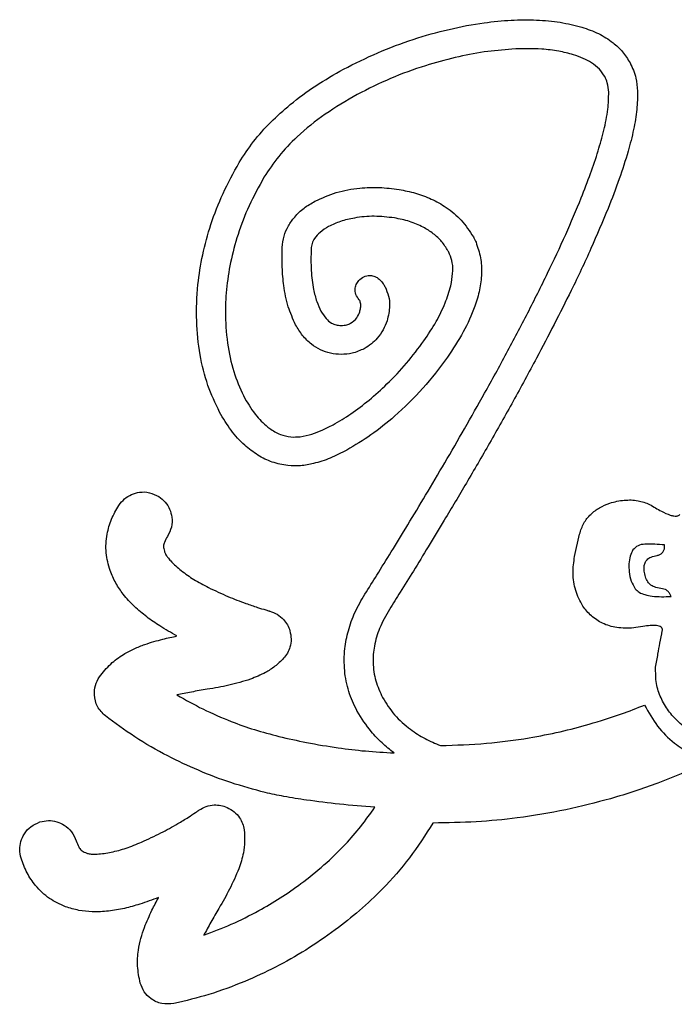
# Model space of a CAD drawing. Units: millimetres. Extents: x 37926 to 51845, y 32888 to 46679.
# Drawn here: x 40471 to 40587, y 45577 to 45751 of the extents above; entities that cross this region are included whole.
import ezdxf

# ---------------------------------------------------------------- set-up
doc = ezdxf.new("R2010")
doc.units = ezdxf.units.MM
doc.layers.add('TIPTAP', color=6, linetype='Continuous')
doc.layers.add('TIPTAP_DIM', color=9, linetype='Continuous')

# ---------------------------------------------------------------- blocks, each defined once
blk = doc.blocks.new('LM207_side1')
at = {"layer": 'TIPTAP'}
blk.add_line((-243.23, 1784.99), (-242.35, 1788.91), dxfattribs=at)
for points, knots in [([(-283.89, 1870.66), (-281.89, 1871.66), (-277.9, 1873.66), (-271.67, 1875.97), (-265.4, 1877.74), (-259.64, 1878.83), (-254.49, 1879.34), (-250.02, 1879.37), (-245.83, 1879.03), (-243.21, 1878.37), (-241.95, 1878.06)], [0, 0, 0, 0, 0.154057, 0.307411, 0.457704, 0.602561, 0.711115, 0.813973, 0.910397, 1, 1, 1, 1]), ([(-241.95, 1878.06), (-240.96, 1877.71), (-239.02, 1877.03), (-236.61, 1875.52), (-234.71, 1873.77), (-233.88, 1872.44), (-233.47, 1871.78)], [0, 0, 0, 0, 0.289983, 0.569063, 0.783709, 1, 1, 1, 1]), ([(-254.24, 1874.2), (-255.87, 1874.06), (-259.23, 1873.76), (-264.32, 1872.75), (-269.83, 1871.23), (-275.64, 1869.14), (-279.53, 1867.18), (-281.47, 1866.2)], [0, 0, 0, 0, 0.171574, 0.353844, 0.543451, 0.771684, 1, 1, 1, 1]), ([(-243.44, 1873.21), (-244.3, 1873.44), (-246.12, 1873.91), (-249.75, 1874.32), (-252.49, 1874.25), (-254.24, 1874.2)], [0, 0, 0, 0, 0.2444691, 0.5182538, 1, 1, 1, 1]), ([(-237.93, 1869.36), (-238.22, 1869.81), (-238.85, 1870.77), (-240.2, 1871.8), (-241.76, 1872.64), (-242.86, 1873.01), (-243.44, 1873.21)], [0, 0, 0, 0, 0.2323948, 0.4946579, 0.7310049, 1, 1, 1, 1]), ([(-233.47, 1871.78), (-233.07, 1870.91), (-232.35, 1869.32), (-232.22, 1867.58), (-232.16, 1866.81)], [0, 0, 0, 0, 0.5513569, 1, 1, 1, 1]), ([(-302.23, 1854.24), (-301.42, 1855.49), (-299.78, 1858.01), (-296.71, 1861.4), (-293.05, 1864.7), (-288.78, 1867.85), (-285.53, 1869.72), (-283.89, 1870.66)], [0, 0, 0, 0, 0.179677, 0.362274, 0.548473, 0.772377, 1, 1, 1, 1]), ([(-237.22, 1866.63), (-237.27, 1867.19), (-237.35, 1868.15), (-237.76, 1869.01), (-237.93, 1869.36)], [0, 0, 0, 0, 0.587618, 1, 1, 1, 1]), ([(-242.05, 1848.05), (-241.5, 1849.47), (-240.43, 1852.19), (-239.1, 1856.15), (-238.07, 1859.92), (-237.31, 1863.37), (-237.25, 1865.63), (-237.22, 1866.63)], [0, 0, 0, 0, 0.236599, 0.453942, 0.648564, 0.8444, 1, 1, 1, 1]), ([(-232.16, 1866.81), (-232.17, 1865.73), (-232.22, 1863.47), (-232.84, 1859.93), (-233.88, 1855.85), (-235.39, 1851.21), (-236.67, 1847.9), (-237.34, 1846.16)], [0, 0, 0, 0, 0.150245, 0.317145, 0.501213, 0.739671, 1, 1, 1, 1]), ([(-281.47, 1866.2), (-283.38, 1865.09), (-287.12, 1862.92), (-291.71, 1859.2), (-295.34, 1855.47), (-297.03, 1852.9), (-297.86, 1851.65)], [0, 0, 0, 0, 0.298422, 0.58412, 0.797343, 1, 1, 1, 1]), ([(-305.67, 1810.33), (-306.4, 1811.89), (-307.93, 1815.13), (-309.23, 1820.58), (-309.85, 1826.53), (-309.63, 1832.43), (-308.72, 1838.11), (-307.25, 1843.48), (-305.14, 1848.94), (-303.22, 1852.44), (-302.23, 1854.24)], [0, 0, 0, 0, 0.1122816, 0.2336554, 0.3638796, 0.5027917, 0.6181272, 0.739123, 0.8662028, 1, 1, 1, 1]), ([(-297.86, 1851.65), (-298.78, 1849.99), (-300.56, 1846.76), (-302.48, 1841.72), (-303.8, 1836.79), (-304.53, 1832.01), (-304.75, 1827.02), (-304.31, 1821.97), (-303.21, 1817.02), (-301.85, 1814.12), (-301.21, 1812.75)], [0, 0, 0, 0, 0.139765, 0.271951, 0.397196, 0.515839, 0.627945, 0.764528, 0.888855, 1, 1, 1, 1]), ([(-288.91, 1847.45), (-287.68, 1848.01), (-285.15, 1849.14), (-281.27, 1849.8), (-277.55, 1849.95), (-275.26, 1849.67), (-274.11, 1849.52)], [0, 0, 0, 0, 0.266269, 0.54523, 0.771065, 1, 1, 1, 1]), ([(-274.11, 1849.52), (-273.14, 1849.33), (-271.2, 1848.94), (-268.4, 1847.89), (-265.64, 1846.35), (-262.99, 1844.19), (-261.69, 1842.18), (-261.04, 1841.17)], [0, 0, 0, 0, 0.184635, 0.370132, 0.555378, 0.774446, 1, 1, 1, 1]), ([(-294.64, 1839.32), (-294.57, 1839.99), (-294.42, 1841.31), (-293.62, 1843.13), (-292.44, 1844.8), (-290.87, 1846.3), (-289.56, 1847.07), (-288.91, 1847.45)], [0, 0, 0, 0, 0.193929, 0.380049, 0.564253, 0.782051, 1, 1, 1, 1]), ([(-280.11, 1778.35), (-279.41, 1779.47), (-277.85, 1781.95), (-275.34, 1786.01), (-272.47, 1790.69), (-269.34, 1795.89), (-266, 1801.53), (-262.54, 1807.51), (-258.9, 1813.94), (-255.18, 1820.72), (-251.47, 1827.75), (-247.99, 1834.7), (-244.81, 1841.43), (-242.95, 1845.9), (-242.05, 1848.05)], [0, 0, 0, 0, 0.049998, 0.110509, 0.180011, 0.256985, 0.339913, 0.427282, 0.517583, 0.618505, 0.719165, 0.81759, 0.911836, 1, 1, 1, 1]), ([(-237.34, 1846.16), (-238.33, 1843.81), (-240.37, 1838.95), (-244.54, 1830.16), (-247.86, 1823.8), (-249.92, 1819.85)], [0, 0, 0, 0, 0.262499, 0.541677, 1, 1, 1, 1]), ([(-274.93, 1844.51), (-276.11, 1844.65), (-278.45, 1844.92), (-281.64, 1844.6), (-284.35, 1843.99), (-285.8, 1843.31), (-286.49, 1842.99)], [0, 0, 0, 0, 0.301027, 0.594412, 0.808673, 1, 1, 1, 1]), ([(-265.5, 1838.75), (-265.85, 1839.3), (-266.55, 1840.43), (-268.07, 1841.8), (-269.97, 1843), (-272.28, 1843.97), (-274.03, 1844.33), (-274.93, 1844.51)], [0, 0, 0, 0, 0.171836, 0.347973, 0.531715, 0.759719, 1, 1, 1, 1]), ([(-286.49, 1842.99), (-287.01, 1842.68), (-287.95, 1842.11), (-288.93, 1841.06), (-289.46, 1840.05), (-289.54, 1839.41), (-289.57, 1839.1)], [0, 0, 0, 0, 0.351162, 0.63146, 0.8208, 1, 1, 1, 1]), ([(-261.04, 1841.17), (-260.94, 1840.99), (-260.78, 1840.68), (-260.63, 1840.36), (-260.57, 1840.22)], [0, 0, 0, 0, 0.567707, 1, 1, 1, 1]), ([(-292.29, 1825.71), (-292.77, 1826.76), (-293.76, 1828.96), (-294.41, 1832.42), (-294.71, 1835.91), (-294.67, 1838.15), (-294.64, 1839.32)], [0, 0, 0, 0, 0.24702, 0.517556, 0.749669, 1, 1, 1, 1]), ([(-289.57, 1839.1), (-289.6, 1837.81), (-289.64, 1835.42), (-289.24, 1832.3), (-288.67, 1829.9), (-288.1, 1828.68), (-287.84, 1828.13)], [0, 0, 0, 0, 0.344216, 0.64015, 0.836583, 1, 1, 1, 1]), ([(-260.57, 1840.22), (-260.27, 1839.33), (-259.66, 1837.55), (-259.52, 1834.69), (-259.89, 1831.82), (-260.91, 1828.34), (-262.76, 1824.32), (-264.62, 1821.46), (-265.58, 1820)], [0, 0, 0, 0, 0.129896, 0.258695, 0.390882, 0.528839, 0.75825, 1, 1, 1, 1]), ([(-265.21, 1838.15), (-265.26, 1838.27), (-265.35, 1838.47), (-265.45, 1838.66), (-265.5, 1838.75)], [0, 0, 0, 0, 0.573491, 1, 1, 1, 1]), ([(-269.73, 1822.91), (-268.99, 1824.01), (-267.57, 1826.13), (-266, 1829.39), (-265.03, 1832.25), (-264.64, 1834.64), (-264.62, 1836.56), (-265.02, 1837.65), (-265.21, 1838.15)], [0, 0, 0, 0, 0.24238, 0.46296, 0.657344, 0.789534, 0.903065, 1, 1, 1, 1]), ([(-281.12, 1830.1), (-281.34, 1830.41), (-281.78, 1831.02), (-281.86, 1832.08), (-281.6, 1833.02), (-281.21, 1833.46), (-281.01, 1833.69)], [0, 0, 0, 0, 0.284304, 0.558548, 0.775431, 1, 1, 1, 1]), ([(-281.01, 1833.69), (-280.71, 1833.91), (-280.1, 1834.35), (-279.04, 1834.43), (-278.11, 1834.17), (-277.66, 1833.79), (-277.43, 1833.59)], [0, 0, 0, 0, 0.283316, 0.557811, 0.775211, 1, 1, 1, 1]), ([(-277.43, 1833.59), (-277.25, 1833.38), (-276.92, 1833.01), (-276.67, 1832.58), (-276.56, 1832.4)], [0, 0, 0, 0, 0.570719, 1, 1, 1, 1]), ([(-276.56, 1832.4), (-276.33, 1831.86), (-275.88, 1830.8), (-275.66, 1828.73), (-276, 1827.3), (-276.2, 1826.43)], [0, 0, 0, 0, 0.286421, 0.564504, 1, 1, 1, 1]), ([(-281.03, 1829.98), (-281.04, 1830.01), (-281.07, 1830.05), (-281.11, 1830.09), (-281.12, 1830.1)], [0, 0, 0, 0, 0.690342, 1, 1, 1, 1]), ([(-281.02, 1828), (-280.96, 1828.23), (-280.84, 1828.67), (-280.84, 1829.25), (-280.89, 1829.68), (-280.99, 1829.89), (-281.03, 1829.98)], [0, 0, 0, 0, 0.354495, 0.662363, 0.857975, 1, 1, 1, 1]), ([(-287.84, 1828.13), (-287.56, 1827.67), (-287.06, 1826.86), (-286.12, 1826.03), (-285.18, 1825.65), (-284.59, 1825.61), (-284.29, 1825.59)], [0, 0, 0, 0, 0.349545, 0.615312, 0.802458, 1, 1, 1, 1]), ([(-282.64, 1825.98), (-282.24, 1826.27), (-281.52, 1826.8), (-281.17, 1827.63), (-281.02, 1828)], [0, 0, 0, 0, 0.552836, 1, 1, 1, 1]), ([(-284.27, 1820.52), (-284.91, 1820.55), (-286.17, 1820.62), (-287.96, 1821.27), (-289.63, 1822.32), (-291.16, 1823.8), (-291.91, 1825.07), (-292.29, 1825.71)], [0, 0, 0, 0, 0.190358, 0.375285, 0.559442, 0.778353, 1, 1, 1, 1]), ([(-284.29, 1825.59), (-283.94, 1825.61), (-283.37, 1825.64), (-282.85, 1825.88), (-282.64, 1825.98)], [0, 0, 0, 0, 0.600379, 1, 1, 1, 1]), ([(-276.2, 1826.43), (-276.41, 1825.89), (-276.84, 1824.79), (-277.82, 1823.43), (-278.95, 1822.3), (-279.8, 1821.79), (-280.23, 1821.52)], [0, 0, 0, 0, 0.266889, 0.54298, 0.767115, 1, 1, 1, 1]), ([(-285.72, 1808.13), (-284.65, 1808.75), (-282.44, 1810.06), (-279.29, 1812.5), (-276, 1815.46), (-272.72, 1818.9), (-270.72, 1821.58), (-269.73, 1822.91)], [0, 0, 0, 0, 0.168279, 0.35127, 0.5435, 0.774052, 1, 1, 1, 1]), ([(-280.23, 1821.52), (-280.93, 1821.21), (-282.22, 1820.62), (-283.63, 1820.55), (-284.27, 1820.52)], [0, 0, 0, 0, 0.544008, 1, 1, 1, 1]), ([(-265.58, 1820), (-266.98, 1818.15), (-269.8, 1814.44), (-274.42, 1809.95), (-278.9, 1806.3), (-281.86, 1804.53), (-283.29, 1803.68)], [0, 0, 0, 0, 0.286564, 0.574562, 0.793636, 1, 1, 1, 1]), ([(-249.92, 1819.85), (-251.28, 1817.33), (-253.99, 1812.32), (-258.12, 1805.01), (-262.17, 1798.03), (-265.79, 1791.95), (-268.9, 1786.8), (-271.48, 1782.6), (-273.75, 1778.93), (-275.17, 1776.68), (-275.81, 1775.66)], [0, 0, 0, 0, 0.167982, 0.333136, 0.491812, 0.640344, 0.747534, 0.844401, 0.929155, 1, 1, 1, 1]), ([(-301.21, 1812.75), (-300.57, 1811.69), (-299.38, 1809.72), (-297.18, 1807.63), (-295.09, 1806.37), (-293.76, 1806.11), (-293.13, 1805.99)], [0, 0, 0, 0, 0.340778, 0.629107, 0.824863, 1, 1, 1, 1]), ([(-293.66, 1800.95), (-294.59, 1801.12), (-296.44, 1801.45), (-299.01, 1802.75), (-301.48, 1804.63), (-303.78, 1807.16), (-305.03, 1809.26), (-305.67, 1810.33)], [0, 0, 0, 0, 0.178094, 0.35586, 0.538438, 0.763365, 1, 1, 1, 1]), ([(-293.13, 1805.99), (-292.57, 1805.99), (-291.32, 1805.97), (-289.47, 1806.47), (-287.55, 1807.18), (-286.35, 1807.8), (-285.72, 1808.13)], [0, 0, 0, 0, 0.2124597, 0.4804602, 0.7265441, 1, 1, 1, 1]), ([(-283.29, 1803.68), (-284.26, 1803.19), (-286.14, 1802.23), (-288.88, 1801.33), (-291.39, 1800.86), (-292.91, 1800.92), (-293.66, 1800.95)], [0, 0, 0, 0, 0.2993741, 0.5816175, 0.7932161, 1, 1, 1, 1]), ([(-323.38, 1793.97), (-323.07, 1794.38), (-322.46, 1795.17), (-321.17, 1795.95), (-319.67, 1796.37), (-317.97, 1796.32), (-316.91, 1795.79), (-316.38, 1795.52)], [0, 0, 0, 0, 0.191463, 0.376476, 0.559411, 0.775985, 1, 1, 1, 1]), ([(-316.38, 1795.52), (-315.97, 1795.21), (-315.18, 1794.6), (-314.4, 1793.3), (-313.98, 1791.8), (-314.03, 1790.1), (-314.56, 1789.05), (-314.84, 1788.51)], [0, 0, 0, 0, 0.191535, 0.376443, 0.559109, 0.775479, 1, 1, 1, 1]), ([(-324.93, 1782.5), (-325.22, 1783.53), (-325.81, 1785.63), (-325.56, 1788.74), (-324.78, 1791.59), (-323.85, 1793.17), (-323.38, 1793.97)], [0, 0, 0, 0, 0.265923, 0.543345, 0.768754, 1, 1, 1, 1]), ([(-242.35, 1788.91), (-242.14, 1789.58), (-241.73, 1790.87), (-240.44, 1792.45), (-238.86, 1793.62), (-236.86, 1794.5), (-234.57, 1794.95), (-232.14, 1794.94), (-230.7, 1794.4), (-230.03, 1794.14)], [0, 0, 0, 0, 0.137365, 0.267417, 0.396351, 0.525912, 0.696625, 0.857613, 1, 1, 1, 1]), ([(-230.03, 1794.14), (-229.35, 1793.73), (-228.18, 1793.02), (-226.75, 1792.34), (-225.84, 1792.1), (-225.38, 1792.06), (-225.06, 1792.12), (-224.85, 1792.24), (-224.76, 1792.36), (-224.71, 1792.42)], [0, 0, 0, 0, 0.403395, 0.693538, 0.798606, 0.879945, 0.923679, 0.962281, 1, 1, 1, 1]), ([(-314.84, 1788.51), (-315.03, 1788.17), (-315.33, 1787.63), (-315.6, 1786.73), (-315.46, 1786.21), (-315.38, 1785.92)], [0, 0, 0, 0, 0.425425, 0.676305, 1, 1, 1, 1]), ([(-227.41, 1787), (-227.98, 1787.04), (-229.14, 1787.14), (-230.7, 1787.21), (-232.11, 1786.99), (-232.68, 1786.42), (-232.96, 1786.14)], [0, 0, 0, 0, 0.296002, 0.595475, 0.805552, 1, 1, 1, 1]), ([(-228.71, 1785.16), (-228.54, 1785.21), (-228.22, 1785.3), (-227.83, 1785.58), (-227.54, 1785.96), (-227.38, 1786.45), (-227.4, 1786.81), (-227.41, 1787)], [0, 0, 0, 0, 0.208791, 0.394502, 0.57017, 0.778662, 1, 1, 1, 1]), ([(-315.38, 1785.92), (-315.32, 1785.75), (-315.19, 1785.36), (-314.79, 1784.79), (-313.91, 1783.76), (-312.38, 1782.43), (-310.16, 1780.85), (-308.48, 1779.98), (-307.61, 1779.52)], [0, 0, 0, 0, 0.051916, 0.119506, 0.202213, 0.447942, 0.712099, 1, 1, 1, 1]), ([(-232.83, 1772.41), (-233.84, 1772.38), (-235.71, 1772.32), (-238.29, 1773.11), (-240.33, 1774.44), (-242.01, 1776.41), (-243.16, 1778.99), (-243.66, 1782.01), (-243.37, 1784), (-243.23, 1784.99)], [0, 0, 0, 0, 0.155436, 0.289715, 0.412372, 0.530653, 0.687735, 0.845456, 1, 1, 1, 1]), ([(-232.96, 1786.14), (-233.14, 1785.79), (-233.53, 1785.02), (-233.7, 1783.69), (-233.66, 1782.21), (-233.36, 1780.68), (-232.84, 1779.75), (-232.59, 1779.31)], [0, 0, 0, 0, 0.168009, 0.356513, 0.556242, 0.788813, 1, 1, 1, 1]), ([(-230.97, 1782.42), (-231, 1782.68), (-231.04, 1783.17), (-230.89, 1783.88), (-230.48, 1784.5), (-229.72, 1784.96), (-229.07, 1785.09), (-228.71, 1785.16)], [0, 0, 0, 0, 0.193434, 0.360265, 0.518327, 0.728044, 1, 1, 1, 1]), ([(-318.49, 1774.36), (-319.22, 1774.96), (-320.71, 1776.17), (-322.53, 1778.16), (-323.99, 1780.28), (-324.61, 1781.75), (-324.93, 1782.5)], [0, 0, 0, 0, 0.269921, 0.545517, 0.767954, 1, 1, 1, 1]), ([(-227.76, 1779.32), (-228.16, 1779.37), (-228.88, 1779.46), (-229.79, 1779.89), (-230.44, 1780.54), (-230.82, 1781.42), (-230.92, 1782.08), (-230.97, 1782.42)], [0, 0, 0, 0, 0.243935, 0.434149, 0.598247, 0.790414, 1, 1, 1, 1]), ([(-307.61, 1779.52), (-306.48, 1778.99), (-304.34, 1777.96), (-301.43, 1776.85), (-299.2, 1776.08), (-298.03, 1775.73), (-297.54, 1775.58)], [0, 0, 0, 0, 0.346165, 0.659471, 0.859579, 1, 1, 1, 1]), ([(-281.53, 1757.89), (-282.05, 1758.99), (-283.1, 1761.22), (-283.79, 1764.94), (-283.76, 1768.57), (-283.08, 1772.01), (-281.92, 1775.26), (-280.73, 1777.29), (-280.11, 1778.35)], [0, 0, 0, 0, 0.169144, 0.342242, 0.522346, 0.671476, 0.829802, 1, 1, 1, 1]), ([(-232.59, 1779.31), (-232.36, 1779.09), (-231.87, 1778.6), (-230.8, 1778.23), (-229.48, 1777.97), (-227.94, 1777.88), (-226.82, 1777.93), (-226.26, 1777.96)], [0, 0, 0, 0, 0.141621, 0.307843, 0.498964, 0.745945, 1, 1, 1, 1]), ([(-226.26, 1777.96), (-226.32, 1778.1), (-226.45, 1778.44), (-226.81, 1778.86), (-227.25, 1779.21), (-227.59, 1779.28), (-227.76, 1779.32)], [0, 0, 0, 0, 0.223866, 0.514161, 0.756103, 1, 1, 1, 1]), ([(-297.54, 1775.58), (-297.33, 1775.52), (-297.1, 1775.46), (-296.88, 1775.39), (-296.87, 1775.39), (-296.86, 1775.38), (-296.86, 1775.38), (-296.86, 1775.38), (-296.86, 1775.38), (-296.86, 1775.38), (-296.86, 1775.38), (-296.86, 1775.38)], [0, 0, 0, 0, 0.942144, 0.98079, 0.996241, 0.99774, 0.99881, 0.999199, 0.999505, 0.999757, 1, 1, 1, 1]), ([(-296.86, 1775.38), (-296.4, 1775.22), (-295.49, 1774.89), (-294.45, 1774), (-293.7, 1773), (-293.43, 1772.28), (-293.3, 1771.92)], [0, 0, 0, 0, 0.280919, 0.558628, 0.777726, 1, 1, 1, 1]), ([(-275.81, 1775.66), (-276.43, 1774.57), (-277.57, 1772.54), (-278.53, 1769.35), (-278.79, 1766.21), (-278.33, 1763.09), (-277.44, 1761.14), (-277, 1760.17)], [0, 0, 0, 0, 0.229095, 0.428234, 0.607409, 0.805354, 1, 1, 1, 1]), ([(-313.16, 1771), (-314.19, 1771.57), (-316.03, 1772.59), (-317.73, 1773.82), (-318.49, 1774.36)], [0, 0, 0, 0, 0.55816, 1, 1, 1, 1]), ([(-227.81, 1771.92), (-227.8, 1771.98), (-227.78, 1772.1), (-227.81, 1772.27), (-227.89, 1772.42), (-228.05, 1772.6), (-228.38, 1772.75), (-229.03, 1772.87), (-230, 1772.85), (-231.34, 1772.7), (-232.3, 1772.51), (-232.83, 1772.41)], [0, 0, 0, 0, 0.033385, 0.063324, 0.092131, 0.122378, 0.19033, 0.280304, 0.47506, 0.708505, 1, 1, 1, 1]), ([(-293.3, 1771.92), (-293.2, 1771.44), (-293.01, 1770.48), (-293.22, 1769.13), (-293.69, 1767.97), (-294.17, 1767.38), (-294.41, 1767.08)], [0, 0, 0, 0, 0.282192, 0.559881, 0.778413, 1, 1, 1, 1]), ([(-228.98, 1765.54), (-228.84, 1766.31), (-228.59, 1767.7), (-228.21, 1769.83), (-227.95, 1771.19), (-227.81, 1771.92)], [0, 0, 0, 0, 0.359166, 0.656756, 1, 1, 1, 1]), ([(-326.79, 1763.83), (-326.16, 1764.61), (-324.95, 1766.13), (-322.78, 1767.69), (-320.74, 1768.79), (-319.44, 1769.28), (-318.81, 1769.53)], [0, 0, 0, 0, 0.300355, 0.583086, 0.796064, 1, 1, 1, 1]), ([(-318.81, 1769.53), (-317.76, 1769.85), (-315.9, 1770.43), (-313.99, 1770.83), (-313.16, 1771)], [0, 0, 0, 0, 0.565625, 1, 1, 1, 1]), ([(-294.41, 1767.08), (-294.91, 1766.59), (-295.87, 1765.64), (-297.83, 1764.37), (-299.34, 1763.77), (-300.23, 1763.4)], [0, 0, 0, 0, 0.300601, 0.583103, 1, 1, 1, 1]), ([(-213.58, 1749.64), (-214.53, 1750), (-216.51, 1750.74), (-219.46, 1752.09), (-222.37, 1753.76), (-224.85, 1755.68), (-226.78, 1757.81), (-228.13, 1760.08), (-228.98, 1762.71), (-228.98, 1764.57), (-228.98, 1765.54)], [0, 0, 0, 0, 0.1272996, 0.2653517, 0.4075095, 0.5488518, 0.6580579, 0.7667566, 0.8786573, 1, 1, 1, 1]), ([(-325.76, 1756.95), (-326.28, 1757.47), (-327.29, 1758.49), (-327.78, 1760.48), (-327.63, 1762.33), (-327.07, 1763.33), (-326.79, 1763.83)], [0, 0, 0, 0, 0.282999, 0.5574464, 0.7748875, 1, 1, 1, 1]), ([(-300.23, 1763.4), (-301.5, 1763.03), (-304, 1762.29), (-307.5, 1761.68), (-310.56, 1761.18), (-312.33, 1760.81), (-313.18, 1760.63)], [0, 0, 0, 0, 0.299439, 0.589848, 0.804284, 1, 1, 1, 1]), ([(-313.18, 1760.63), (-311.66, 1759.78), (-308.57, 1758.05), (-303.98, 1756.07), (-299.52, 1754.46), (-296.68, 1753.72), (-295.25, 1753.34)], [0, 0, 0, 0, 0.26794, 0.547082, 0.77195, 1, 1, 1, 1]), ([(-277, 1760.17), (-276.34, 1759.13), (-275, 1757.01), (-272.33, 1754.68), (-269.58, 1752.89), (-267.73, 1752.12), (-266.8, 1751.74)], [0, 0, 0, 0, 0.2733347, 0.55412, 0.7776192, 1, 1, 1, 1]), ([(-281.45, 1757.76), (-281.47, 1757.78), (-281.49, 1757.83), (-281.52, 1757.87), (-281.53, 1757.89)], [0, 0, 0, 0, 0.592263, 1, 1, 1, 1]), ([(-274.99, 1750.43), (-275.7, 1751), (-277.14, 1752.14), (-279.41, 1754.53), (-280.68, 1756.53), (-281.45, 1757.76)], [0, 0, 0, 0, 0.279105, 0.558745, 1, 1, 1, 1]), ([(-240.66, 1755.49), (-238.76, 1756.06), (-235.46, 1757.06), (-232.27, 1758.32), (-230.92, 1758.86)], [0, 0, 0, 0, 0.578023, 1, 1, 1, 1]), ([(-230.92, 1758.86), (-230.21, 1757.58), (-228.84, 1755.07), (-225.96, 1752.26), (-222.85, 1750.22), (-220.7, 1749.41), (-219.6, 1748.99)], [0, 0, 0, 0, 0.282015, 0.554355, 0.771803, 1, 1, 1, 1]), ([(-297.63, 1743.48), (-299.65, 1744.02), (-303.65, 1745.09), (-309.37, 1747.29), (-315.04, 1749.96), (-320.55, 1753.11), (-324.06, 1755.69), (-325.76, 1756.95)], [0, 0, 0, 0, 0.200085, 0.395079, 0.584152, 0.797925, 1, 1, 1, 1]), ([(-266.8, 1751.74), (-264.11, 1751.82), (-258.9, 1751.99), (-251.88, 1752.93), (-245.85, 1754.09), (-242.36, 1755.03), (-240.66, 1755.49)], [0, 0, 0, 0, 0.304865, 0.590045, 0.800816, 1, 1, 1, 1]), ([(-295.25, 1753.34), (-293.63, 1752.97), (-290.17, 1752.18), (-285.08, 1751.35), (-279.95, 1750.72), (-276.67, 1750.53), (-274.99, 1750.43)], [0, 0, 0, 0, 0.244231, 0.519272, 0.753202, 1, 1, 1, 1]), ([(-219.6, 1748.99), (-221.02, 1748.32), (-223.98, 1746.94), (-228.33, 1745.2), (-232.68, 1743.65), (-235.47, 1742.81), (-236.91, 1742.39)], [0, 0, 0, 0, 0.253845, 0.528489, 0.758276, 1, 1, 1, 1]), ([(-278.36, 1740.89), (-280.44, 1741.05), (-284.46, 1741.37), (-289.79, 1742.04), (-294.14, 1742.72), (-296.54, 1743.24), (-297.63, 1743.48)], [0, 0, 0, 0, 0.321493, 0.621179, 0.828314, 1, 1, 1, 1]), ([(-236.91, 1742.39), (-239.51, 1741.7), (-244.91, 1740.28), (-252.82, 1739), (-260.64, 1738.22), (-265.6, 1738.15), (-268.15, 1738.11)], [0, 0, 0, 0, 0.255322, 0.529733, 0.758795, 1, 1, 1, 1]), ([(-319.38, 1734.77), (-318.24, 1735.29), (-316.07, 1736.28), (-313.36, 1737.79), (-311.34, 1739.01), (-310.31, 1739.69), (-309.89, 1739.97)], [0, 0, 0, 0, 0.346172, 0.659514, 0.859629, 1, 1, 1, 1]), ([(-309.89, 1739.97), (-309.71, 1740.09), (-309.51, 1740.22), (-309.32, 1740.35), (-309.3, 1740.36), (-309.3, 1740.36), (-309.3, 1740.36), (-309.3, 1740.36), (-309.3, 1740.36)], [0, 0, 0, 0, 0.936901, 0.982863, 0.995907, 0.998839, 0.999538, 1, 1, 1, 1]), ([(-309.3, 1740.36), (-308.88, 1740.61), (-308.05, 1741.1), (-306.7, 1741.33), (-305.44, 1741.26), (-304.72, 1741), (-304.36, 1740.87)], [0, 0, 0, 0, 0.2801139, 0.5577479, 0.7772292, 1, 1, 1, 1]), ([(-304.36, 1740.87), (-303.93, 1740.64), (-303.07, 1740.17), (-302.18, 1739.14), (-301.58, 1738.04), (-301.43, 1737.29), (-301.35, 1736.91)], [0, 0, 0, 0, 0.281557, 0.559493, 0.778347, 1, 1, 1, 1]), ([(-291.36, 1727.46), (-289.99, 1728.53), (-287.24, 1730.67), (-283.76, 1734.08), (-280.77, 1737.48), (-279.17, 1739.75), (-278.36, 1740.89)], [0, 0, 0, 0, 0.277267, 0.556552, 0.777471, 1, 1, 1, 1]), ([(-340.58, 1731.92), (-340.69, 1732.42), (-340.91, 1733.4), (-340.67, 1734.9), (-340.03, 1736.32), (-338.9, 1737.59), (-337.82, 1738.06), (-337.27, 1738.3)], [0, 0, 0, 0, 0.191785, 0.376935, 0.55984, 0.776238, 1, 1, 1, 1]), ([(-337.27, 1738.3), (-336.78, 1738.41), (-335.8, 1738.63), (-334.3, 1738.4), (-332.88, 1737.75), (-331.61, 1736.62), (-331.14, 1735.54), (-330.9, 1734.99)], [0, 0, 0, 0, 0.19167, 0.376575, 0.559214, 0.775568, 1, 1, 1, 1]), ([(-301.35, 1736.91), (-301.3, 1736.22), (-301.19, 1734.87), (-301.48, 1732.55), (-301.98, 1731.01), (-302.27, 1730.08)], [0, 0, 0, 0, 0.300046, 0.582465, 1, 1, 1, 1]), ([(-268.15, 1738.11), (-269.47, 1736.03), (-272.1, 1731.93), (-276.56, 1726.88), (-280.97, 1722.68), (-283.88, 1720.42), (-285.32, 1719.31)], [0, 0, 0, 0, 0.28787, 0.569462, 0.786655, 1, 1, 1, 1]), ([(-330.9, 1734.99), (-330.76, 1734.62), (-330.54, 1734.05), (-330.02, 1733.26), (-329.53, 1733.03), (-329.26, 1732.91)], [0, 0, 0, 0, 0.426344, 0.67749, 1, 1, 1, 1]), ([(-329.26, 1732.91), (-329.09, 1732.84), (-328.71, 1732.7), (-328.02, 1732.64), (-326.67, 1732.65), (-324.66, 1732.97), (-322.02, 1733.66), (-320.29, 1734.39), (-319.38, 1734.77)], [0, 0, 0, 0, 0.05195, 0.119602, 0.202382, 0.44825, 0.712377, 1, 1, 1, 1]), ([(-332.77, 1723.39), (-333.74, 1723.83), (-335.73, 1724.72), (-337.96, 1726.91), (-339.64, 1729.33), (-340.26, 1731.05), (-340.58, 1731.92)], [0, 0, 0, 0, 0.265988, 0.543453, 0.768832, 1, 1, 1, 1]), ([(-302.27, 1730.08), (-302.8, 1728.87), (-303.84, 1726.48), (-305.61, 1723.4), (-307.19, 1720.74), (-308.04, 1719.14), (-308.45, 1718.38)], [0, 0, 0, 0, 0.299447, 0.5898, 0.804217, 1, 1, 1, 1]), ([(-308.45, 1718.38), (-306.83, 1719), (-303.52, 1720.26), (-299.05, 1722.51), (-294.95, 1724.9), (-292.56, 1726.6), (-291.36, 1727.46)], [0, 0, 0, 0, 0.267944, 0.547004, 0.771848, 1, 1, 1, 1]), ([(-316.39, 1725.03), (-317.49, 1724.61), (-319.45, 1723.86), (-321.49, 1723.34), (-322.39, 1723.1)], [0, 0, 0, 0, 0.5583351, 1, 1, 1, 1]), ([(-318.89, 1719.76), (-318.46, 1720.78), (-317.72, 1722.57), (-316.79, 1724.29), (-316.39, 1725.03)], [0, 0, 0, 0, 0.565775, 1, 1, 1, 1]), ([(-322.39, 1723.1), (-323.32, 1722.92), (-325.2, 1722.56), (-327.9, 1722.45), (-330.46, 1722.69), (-331.99, 1723.15), (-332.77, 1723.39)], [0, 0, 0, 0, 0.269821, 0.545479, 0.767967, 1, 1, 1, 1]), ([(-319.63, 1709.98), (-319.83, 1710.96), (-320.21, 1712.87), (-320.02, 1715.53), (-319.56, 1717.81), (-319.11, 1719.12), (-318.89, 1719.76)], [0, 0, 0, 0, 0.300422, 0.583107, 0.796051, 1, 1, 1, 1]), ([(-285.32, 1719.31), (-287.03, 1718.1), (-290.42, 1715.72), (-295.77, 1712.74), (-301.45, 1710.1), (-307.4, 1707.89), (-311.64, 1706.86), (-313.69, 1706.36)], [0, 0, 0, 0, 0.200034, 0.395028, 0.584128, 0.797933, 1, 1, 1, 1]), ([(-313.69, 1706.36), (-314.42, 1706.3), (-315.86, 1706.18), (-317.7, 1707.07), (-319.02, 1708.38), (-319.42, 1709.44), (-319.63, 1709.98)], [0, 0, 0, 0, 0.283232, 0.557856, 0.775211, 1, 1, 1, 1])]:
    blk.add_open_spline(points, degree=3, knots=knots, dxfattribs=at)

msp = doc.modelspace()

# ---------------------------------------------------------------- block references
at = {"layer": 'TIPTAP_DIM'}
msp.add_blockref('LM207_side1', (40812.29, 43871.16), dxfattribs=at)

doc.saveas('drawing.dxf')
